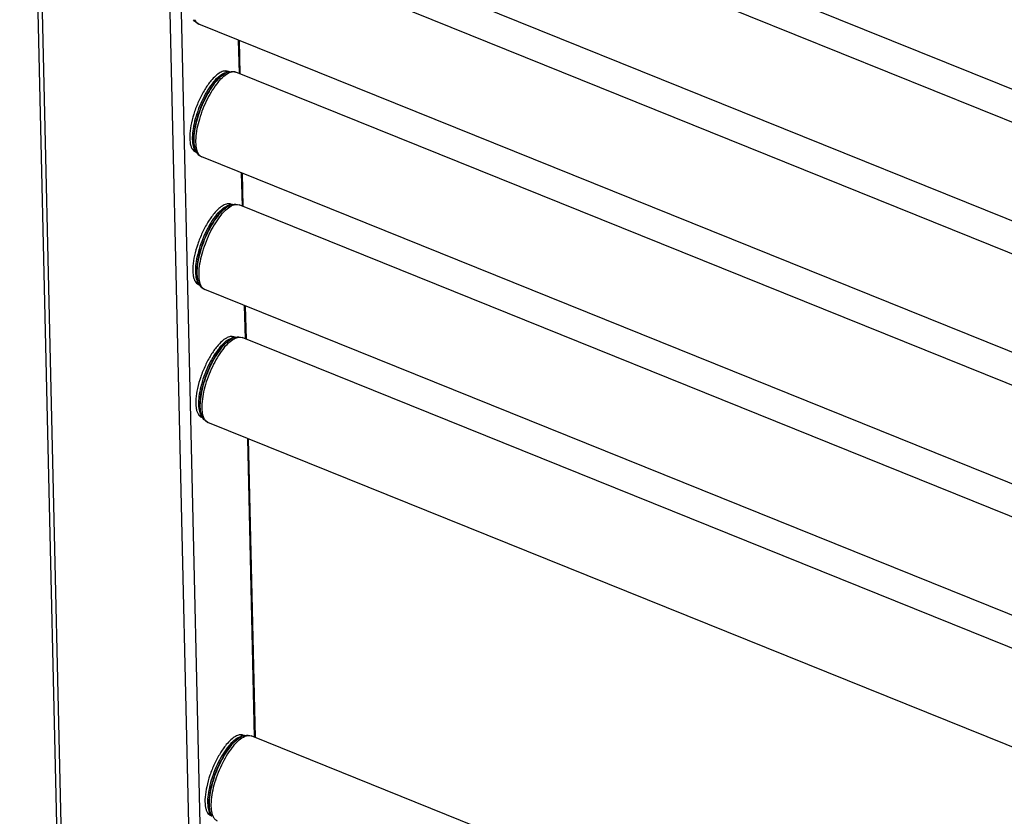
# Model space of a CAD drawing. Units: millimetres. Extents: x 0 to 420, y -6 to 297.
# Drawn here: x 362 to 381, y 181 to 196 of the extents above; entities that cross this region are included whole.
import ezdxf

# ---------------------------------------------------------------- set-up
doc = ezdxf.new("R2010")
doc.units = ezdxf.units.MM
doc.header["$LTSCALE"] = 23.1
for name, color, linetype in [('U0547363_PBL20', 7, 'CONTINUOUS'), ('U0547363_PBL21', 7, 'CONTINUOUS'), ('U0547363_PBL22', 7, 'CONTINUOUS'), ('U0547363_PBL23', 7, 'CONTINUOUS'), ('U0547363_PBL24', 7, 'CONTINUOUS'), ('U0547363_PBL32', 7, 'CONTINUOUS'), ('U0547363_PBL4', 7, 'CONTINUOUS'), ('U0611796_PBL35', 7, 'CONTINUOUS')]:
    doc.layers.add(name, color=color, linetype=linetype)

# ---------------------------------------------------------------- blocks, each defined once
blk = doc.blocks.new('U0547363_PBL4', base_point=(222.037, 154.52))
at = {"layer": 'U0547363_PBL4', "color": 7, "linetype": 'Continuous'}
for p, q in [((366.08, 182.076), (365.995, 182.093)), ((366.052, 182.067), (366.039, 182.062)), ((394.106, 170.825), (366.226, 182.075)), ((365.461, 180.543), (365.388, 180.589)), ((365.447, 180.569), (365.442, 180.581))]:
    blk.add_line(p, q, dxfattribs=at)
at = {"layer": 'U0547363_PBL4', "color": 9, "linetype": 'Continuous'}
for centre, radius, start, end in [((366.079, 181.893), 0.182, 100.5497, 103.1591), ((366.164, 181.799), 0.291, 112.8216, 115.9433), ((366.077, 181.905), 0.17, 98.3185, 100.5435), ((366.074, 181.92), 0.155, 92.3715, 98.3725), ((365.589, 180.677), 0.184, 212.815, 214.6438), ((365.579, 180.67), 0.172, 214.6312, 217.7583), ((365.718, 180.685), 0.295, 199.4897, 203.2168), ((365.566, 180.659), 0.155, 217.7222, 223.3603), ((365.557, 180.651), 0.144, 223.4171, 225.038)]:
    blk.add_arc(centre, radius, start, end, dxfattribs=at)
at = {"layer": 'U0547363_PBL4', "color": 7, "linetype": 'Continuous'}
for centre, radius, start, end in [((366.173, 181.778), 0.314, 108.405, 112.8412), ((366.162, 181.811), 0.278, 103.7246, 108.3921), ((366.158, 181.827), 0.263, 102.5483, 103.6856), ((365.736, 180.693), 0.314, 203.2117, 207.6478), ((365.704, 180.676), 0.278, 207.6607, 212.3284)]:
    blk.add_arc(centre, radius, start, end, dxfattribs=at)
at = {"layer": 'U0547363_PBL4', "color": 9, "linetype": 'Continuous'}
for points, knots in [([(365.794, 181.885), (365.832, 181.931), (365.903, 182.005), (365.995, 182.06), (366.037, 182.07)], [0, 0, 0, 0, 0.576234, 1, 1, 1, 1]), ([(365.828, 181.885), (365.861, 181.925), (365.924, 181.992), (366.002, 182.046), (366.039, 182.062)], [0, 0, 0, 0, 0.561018, 1, 1, 1, 1]), ([(365.837, 181.888), (365.869, 181.926), (365.929, 181.99), (366.002, 182.043), (366.037, 182.06)], [0, 0, 0, 0, 0.555464, 1, 1, 1, 1]), ([(365.882, 181.883), (365.916, 181.925), (365.983, 181.995), (366.063, 182.051), (366.102, 182.067)], [0, 0, 0, 0, 0.561326, 1, 1, 1, 1]), ([(366.102, 182.067), (366.123, 182.076), (366.164, 182.088), (366.208, 182.082), (366.226, 182.075)], [0, 0, 0, 0, 0.538201, 1, 1, 1, 1]), ([(365.794, 181.885), (365.713, 181.788), (365.575, 181.558), (365.456, 181.248), (365.398, 180.994), (365.381, 180.826), (365.389, 180.687), (365.415, 180.607), (365.434, 180.577)], [0, 0, 0, 0, 0.270227, 0.566219, 0.703975, 0.825039, 0.924242, 1, 1, 1, 1]), ([(365.828, 181.885), (365.749, 181.79), (365.613, 181.567), (365.472, 181.214), (365.408, 180.912), (365.409, 180.703), (365.427, 180.616), (365.442, 180.581)], [0, 0, 0, 0, 0.263286, 0.553411, 0.813767, 0.917836, 1, 1, 1, 1]), ([(365.837, 181.888), (365.76, 181.794), (365.625, 181.575), (365.483, 181.225), (365.416, 180.924), (365.412, 180.713), (365.427, 180.624), (365.44, 180.587)], [0, 0, 0, 0, 0.260219, 0.547659, 0.808711, 0.914867, 1, 1, 1, 1]), ([(365.882, 181.883), (365.801, 181.785), (365.66, 181.555), (365.514, 181.188), (365.448, 180.876), (365.449, 180.659), (365.468, 180.57), (365.483, 180.534)], [0, 0, 0, 0, 0.263466, 0.553747, 0.814059, 0.918006, 1, 1, 1, 1]), ([(365.483, 180.534), (365.493, 180.513), (365.514, 180.476), (365.549, 180.45), (365.567, 180.443)], [0, 0, 0, 0, 0.538111, 1, 1, 1, 1])]:
    blk.add_open_spline(points, degree=3, knots=knots, dxfattribs=at)
at = {"layer": 'U0547363_PBL4', "color": 7, "linetype": 'Continuous'}
blk.add_open_spline([(366.101, 182.083), (366.142, 182.092), (366.187, 182.09), (366.226, 182.075)], degree=3, dxfattribs=at)
blk = doc.blocks.new('U0547363_PBL20', base_point=(221.801, 157.42))
at = {"layer": 'U0547363_PBL20', "color": 7, "linetype": 'Continuous'}
blk.add_line((393.679, 189.358), (365.096, 200.891), dxfattribs=at)
blk = doc.blocks.new('U0547363_PBL21', base_point=(221.831, 156.815))
at = {"layer": 'U0547363_PBL21', "color": 7, "linetype": 'Continuous'}
for p, q in [((393.694, 188.717), (365.814, 199.967)), ((393.738, 186.802), (365.155, 198.335))]:
    blk.add_line(p, q, dxfattribs=at)
blk = doc.blocks.new('U0547363_PBL22', base_point=(221.86, 156.21))
at = {"layer": 'U0547363_PBL22', "color": 7, "linetype": 'Continuous'}
for p, q in [((393.753, 186.161), (365.873, 197.411)), ((393.797, 184.246), (365.214, 195.779))]:
    blk.add_line(p, q, dxfattribs=at)
blk.add_open_spline([(365.214, 195.779), (365.174, 195.795), (365.139, 195.827), (365.116, 195.863)], degree=3, dxfattribs=at)
at = {"layer": 'U0547363_PBL22', "color": 9, "linetype": 'Continuous'}
blk.add_open_spline([(365.13, 195.87), (365.139, 195.849), (365.161, 195.812), (365.196, 195.786), (365.214, 195.779)], degree=3, knots=[0, 0, 0, 0, 0.538111, 1, 1, 1, 1], dxfattribs=at)
blk = doc.blocks.new('U0547363_PBL23', base_point=(221.89, 155.605))
at = {"layer": 'U0547363_PBL23', "color": 7, "linetype": 'Continuous'}
for p, q in [((365.786, 194.856), (365.7, 194.873)), ((365.757, 194.847), (365.745, 194.842)), ((393.812, 183.605), (365.931, 194.855)), ((365.167, 193.323), (365.094, 193.369)), ((365.153, 193.349), (365.148, 193.361)), ((393.856, 181.69), (365.273, 193.223))]:
    blk.add_line(p, q, dxfattribs=at)
at = {"layer": 'U0547363_PBL23', "color": 9, "linetype": 'Continuous'}
for centre, radius, start, end in [((365.784, 194.673), 0.182, 100.5497, 103.1591), ((365.87, 194.579), 0.291, 112.8216, 115.9433), ((365.782, 194.685), 0.17, 98.3185, 100.5435), ((365.78, 194.7), 0.155, 92.3715, 98.3725), ((365.295, 193.457), 0.184, 212.815, 214.6438), ((365.285, 193.45), 0.172, 214.6312, 217.7583), ((365.424, 193.465), 0.295, 199.4897, 203.2168), ((365.272, 193.439), 0.155, 217.7222, 223.3603), ((365.263, 193.431), 0.144, 223.4171, 225.038)]:
    blk.add_arc(centre, radius, start, end, dxfattribs=at)
at = {"layer": 'U0547363_PBL23', "color": 7, "linetype": 'Continuous'}
for centre, radius, start, end in [((365.879, 194.558), 0.314, 108.405, 112.8412), ((365.868, 194.591), 0.278, 103.7246, 108.3921), ((365.864, 194.607), 0.263, 102.5483, 103.6856), ((365.441, 193.473), 0.314, 203.2117, 207.6478), ((365.41, 193.456), 0.278, 207.6607, 212.3284)]:
    blk.add_arc(centre, radius, start, end, dxfattribs=at)
at = {"layer": 'U0547363_PBL23', "color": 9, "linetype": 'Continuous'}
for points, knots in [([(365.5, 194.665), (365.538, 194.711), (365.609, 194.785), (365.701, 194.84), (365.743, 194.85)], [0, 0, 0, 0, 0.576234, 1, 1, 1, 1]), ([(365.533, 194.665), (365.566, 194.705), (365.63, 194.772), (365.708, 194.826), (365.745, 194.842)], [0, 0, 0, 0, 0.561018, 1, 1, 1, 1]), ([(365.543, 194.668), (365.574, 194.706), (365.635, 194.77), (365.708, 194.823), (365.743, 194.84)], [0, 0, 0, 0, 0.555464, 1, 1, 1, 1]), ([(365.588, 194.663), (365.622, 194.705), (365.688, 194.775), (365.769, 194.831), (365.808, 194.847)], [0, 0, 0, 0, 0.561326, 1, 1, 1, 1]), ([(365.808, 194.847), (365.829, 194.856), (365.87, 194.868), (365.913, 194.862), (365.931, 194.855)], [0, 0, 0, 0, 0.538201, 1, 1, 1, 1]), ([(365.5, 194.665), (365.419, 194.568), (365.281, 194.338), (365.162, 194.028), (365.104, 193.774), (365.087, 193.606), (365.095, 193.467), (365.121, 193.387), (365.14, 193.357)], [0, 0, 0, 0, 0.270227, 0.566219, 0.703975, 0.825039, 0.924242, 1, 1, 1, 1]), ([(365.533, 194.665), (365.455, 194.57), (365.319, 194.347), (365.178, 193.994), (365.114, 193.692), (365.114, 193.483), (365.133, 193.396), (365.148, 193.361)], [0, 0, 0, 0, 0.263286, 0.553411, 0.813767, 0.917836, 1, 1, 1, 1]), ([(365.543, 194.668), (365.466, 194.574), (365.331, 194.355), (365.189, 194.005), (365.122, 193.704), (365.118, 193.493), (365.133, 193.404), (365.146, 193.367)], [0, 0, 0, 0, 0.260219, 0.547659, 0.808711, 0.914867, 1, 1, 1, 1]), ([(365.588, 194.663), (365.507, 194.565), (365.366, 194.335), (365.22, 193.968), (365.154, 193.656), (365.154, 193.439), (365.173, 193.35), (365.189, 193.314)], [0, 0, 0, 0, 0.263466, 0.553747, 0.814059, 0.918006, 1, 1, 1, 1]), ([(365.189, 193.314), (365.198, 193.293), (365.22, 193.256), (365.255, 193.23), (365.273, 193.223)], [0, 0, 0, 0, 0.538111, 1, 1, 1, 1])]:
    blk.add_open_spline(points, degree=3, knots=knots, dxfattribs=at)
at = {"layer": 'U0547363_PBL23', "color": 7, "linetype": 'Continuous'}
for points in [[(365.807, 194.863), (365.848, 194.872), (365.893, 194.87), (365.931, 194.855)], [(365.273, 193.223), (365.233, 193.239), (365.198, 193.271), (365.175, 193.307)]]:
    blk.add_open_spline(points, degree=3, dxfattribs=at)
blk = doc.blocks.new('U0547363_PBL24', base_point=(221.919, 155))
at = {"layer": 'U0547363_PBL24', "color": 7, "linetype": 'Continuous'}
for p, q in [((365.844, 192.3), (365.759, 192.317)), ((365.816, 192.291), (365.804, 192.286)), ((393.871, 181.049), (365.99, 192.299)), ((365.226, 190.767), (365.153, 190.813)), ((365.212, 190.793), (365.207, 190.805)), ((393.915, 179.134), (365.332, 190.667))]:
    blk.add_line(p, q, dxfattribs=at)
at = {"layer": 'U0547363_PBL24', "color": 9, "linetype": 'Continuous'}
for centre, radius, start, end in [((365.843, 192.117), 0.182, 100.5497, 103.1591), ((365.929, 192.023), 0.291, 112.8216, 115.9433), ((365.841, 192.129), 0.17, 98.3185, 100.5435), ((365.839, 192.144), 0.155, 92.3715, 98.3725), ((365.354, 190.901), 0.184, 212.815, 214.6438), ((365.344, 190.894), 0.172, 214.6312, 217.7583), ((365.483, 190.909), 0.295, 199.4897, 203.2168), ((365.331, 190.883), 0.155, 217.7222, 223.3603), ((365.322, 190.875), 0.144, 223.4171, 225.038)]:
    blk.add_arc(centre, radius, start, end, dxfattribs=at)
at = {"layer": 'U0547363_PBL24', "color": 7, "linetype": 'Continuous'}
for centre, radius, start, end in [((365.938, 192.002), 0.314, 108.405, 112.8412), ((365.927, 192.035), 0.278, 103.7246, 108.3921), ((365.923, 192.051), 0.263, 102.5483, 103.6856), ((365.5, 190.917), 0.314, 203.2117, 207.6478), ((365.469, 190.9), 0.278, 207.6607, 212.3284)]:
    blk.add_arc(centre, radius, start, end, dxfattribs=at)
at = {"layer": 'U0547363_PBL24', "color": 9, "linetype": 'Continuous'}
for points, knots in [([(365.559, 192.109), (365.597, 192.155), (365.668, 192.229), (365.759, 192.284), (365.802, 192.294)], [0, 0, 0, 0, 0.576234, 1, 1, 1, 1]), ([(365.592, 192.109), (365.625, 192.149), (365.689, 192.216), (365.766, 192.27), (365.804, 192.286)], [0, 0, 0, 0, 0.561018, 1, 1, 1, 1]), ([(365.602, 192.112), (365.633, 192.15), (365.694, 192.214), (365.766, 192.267), (365.802, 192.284)], [0, 0, 0, 0, 0.555464, 1, 1, 1, 1]), ([(365.647, 192.107), (365.681, 192.149), (365.747, 192.219), (365.828, 192.275), (365.867, 192.291)], [0, 0, 0, 0, 0.561326, 1, 1, 1, 1]), ([(365.867, 192.291), (365.888, 192.3), (365.929, 192.312), (365.972, 192.306), (365.99, 192.299)], [0, 0, 0, 0, 0.538201, 1, 1, 1, 1]), ([(365.559, 192.109), (365.478, 192.012), (365.34, 191.782), (365.22, 191.472), (365.163, 191.218), (365.146, 191.05), (365.154, 190.911), (365.18, 190.831), (365.199, 190.801)], [0, 0, 0, 0, 0.270227, 0.566219, 0.703975, 0.825039, 0.924242, 1, 1, 1, 1]), ([(365.592, 192.109), (365.514, 192.014), (365.378, 191.791), (365.237, 191.438), (365.173, 191.136), (365.173, 190.927), (365.191, 190.84), (365.207, 190.805)], [0, 0, 0, 0, 0.263286, 0.553411, 0.813767, 0.917836, 1, 1, 1, 1]), ([(365.602, 192.112), (365.525, 192.018), (365.39, 191.799), (365.248, 191.449), (365.181, 191.148), (365.177, 190.937), (365.192, 190.848), (365.205, 190.811)], [0, 0, 0, 0, 0.260219, 0.547659, 0.808711, 0.914867, 1, 1, 1, 1]), ([(365.647, 192.107), (365.565, 192.009), (365.425, 191.779), (365.279, 191.412), (365.212, 191.1), (365.213, 190.883), (365.232, 190.794), (365.248, 190.758)], [0, 0, 0, 0, 0.263466, 0.553747, 0.814059, 0.918006, 1, 1, 1, 1]), ([(365.248, 190.758), (365.257, 190.737), (365.279, 190.7), (365.314, 190.674), (365.332, 190.667)], [0, 0, 0, 0, 0.538111, 1, 1, 1, 1])]:
    blk.add_open_spline(points, degree=3, knots=knots, dxfattribs=at)
at = {"layer": 'U0547363_PBL24', "color": 7, "linetype": 'Continuous'}
for points in [[(365.866, 192.307), (365.906, 192.316), (365.952, 192.314), (365.99, 192.299)], [(365.332, 190.667), (365.292, 190.683), (365.257, 190.715), (365.234, 190.751)]]:
    blk.add_open_spline(points, degree=3, dxfattribs=at)
blk = doc.blocks.new('U0547363_PBL32', base_point=(221.948, 154.394))
at = {"layer": 'U0547363_PBL32', "color": 7, "linetype": 'Continuous'}
for p, q in [((365.903, 189.744), (365.818, 189.761)), ((365.875, 189.735), (365.863, 189.73)), ((393.93, 178.493), (366.049, 189.743)), ((365.285, 188.211), (365.212, 188.257)), ((365.271, 188.237), (365.265, 188.249)), ((393.974, 176.578), (365.391, 188.111))]:
    blk.add_line(p, q, dxfattribs=at)
at = {"layer": 'U0547363_PBL32', "color": 9, "linetype": 'Continuous'}
for centre, radius, start, end in [((365.902, 189.561), 0.182, 100.5497, 103.1591), ((365.988, 189.467), 0.291, 112.8216, 115.9433), ((365.9, 189.573), 0.17, 98.3185, 100.5435), ((365.898, 189.588), 0.155, 92.3715, 98.3725), ((365.413, 188.345), 0.184, 212.815, 214.6438), ((365.403, 188.338), 0.172, 214.6312, 217.7583), ((365.541, 188.353), 0.295, 199.4897, 203.2168), ((365.389, 188.327), 0.155, 217.7222, 223.3603), ((365.381, 188.319), 0.144, 223.4171, 225.038)]:
    blk.add_arc(centre, radius, start, end, dxfattribs=at)
at = {"layer": 'U0547363_PBL32', "color": 7, "linetype": 'Continuous'}
for centre, radius, start, end in [((365.997, 189.446), 0.314, 108.405, 112.8412), ((365.986, 189.479), 0.278, 103.7246, 108.3921), ((365.982, 189.495), 0.263, 102.5483, 103.6856), ((365.559, 188.361), 0.314, 203.2117, 207.6478), ((365.528, 188.344), 0.278, 207.6607, 212.3284)]:
    blk.add_arc(centre, radius, start, end, dxfattribs=at)
at = {"layer": 'U0547363_PBL32', "color": 9, "linetype": 'Continuous'}
for points, knots in [([(365.618, 189.553), (365.656, 189.599), (365.727, 189.673), (365.818, 189.728), (365.861, 189.738)], [0, 0, 0, 0, 0.576234, 1, 1, 1, 1]), ([(365.651, 189.553), (365.684, 189.593), (365.748, 189.66), (365.825, 189.714), (365.863, 189.73)], [0, 0, 0, 0, 0.561018, 1, 1, 1, 1]), ([(365.661, 189.556), (365.692, 189.594), (365.753, 189.658), (365.825, 189.711), (365.861, 189.728)], [0, 0, 0, 0, 0.555464, 1, 1, 1, 1]), ([(365.705, 189.551), (365.74, 189.593), (365.806, 189.663), (365.887, 189.719), (365.925, 189.735)], [0, 0, 0, 0, 0.561326, 1, 1, 1, 1]), ([(365.925, 189.735), (365.946, 189.744), (365.988, 189.756), (366.031, 189.75), (366.049, 189.743)], [0, 0, 0, 0, 0.538201, 1, 1, 1, 1]), ([(365.618, 189.553), (365.537, 189.456), (365.399, 189.226), (365.279, 188.916), (365.222, 188.662), (365.205, 188.494), (365.213, 188.355), (365.239, 188.275), (365.258, 188.245)], [0, 0, 0, 0, 0.270227, 0.566219, 0.703975, 0.825039, 0.924242, 1, 1, 1, 1]), ([(365.651, 189.553), (365.573, 189.458), (365.437, 189.235), (365.296, 188.882), (365.232, 188.58), (365.232, 188.371), (365.25, 188.284), (365.265, 188.249)], [0, 0, 0, 0, 0.263286, 0.553411, 0.813767, 0.917836, 1, 1, 1, 1]), ([(365.661, 189.556), (365.583, 189.462), (365.448, 189.243), (365.307, 188.893), (365.24, 188.592), (365.235, 188.381), (365.25, 188.292), (365.264, 188.255)], [0, 0, 0, 0, 0.260219, 0.547659, 0.808711, 0.914867, 1, 1, 1, 1]), ([(365.705, 189.551), (365.624, 189.453), (365.483, 189.223), (365.338, 188.856), (365.271, 188.544), (365.272, 188.327), (365.291, 188.238), (365.307, 188.202)], [0, 0, 0, 0, 0.263466, 0.553747, 0.814059, 0.918006, 1, 1, 1, 1]), ([(365.307, 188.202), (365.316, 188.181), (365.337, 188.144), (365.373, 188.118), (365.391, 188.111)], [0, 0, 0, 0, 0.538111, 1, 1, 1, 1])]:
    blk.add_open_spline(points, degree=3, knots=knots, dxfattribs=at)
at = {"layer": 'U0547363_PBL32', "color": 7, "linetype": 'Continuous'}
for points in [[(365.925, 189.751), (365.965, 189.76), (366.011, 189.758), (366.049, 189.743)], [(365.391, 188.111), (365.35, 188.127), (365.316, 188.159), (365.292, 188.195)]]:
    blk.add_open_spline(points, degree=3, dxfattribs=at)
blk = doc.blocks.new('U0611796_PBL35', base_point=(207.245, 149.994))
at = {"layer": 'U0611796_PBL35', "color": 7, "linetype": 'Continuous'}
for p, q in [((364.137, 108.532), (361.767, 211.477)), ((366.013, 194.822), (365.999, 195.462)), ((366.072, 192.266), (366.057, 192.906)), ((366.131, 189.71), (366.116, 190.35)), ((366.307, 182.042), (366.175, 187.794))]:
    blk.add_line(p, q, dxfattribs=at)
at = {"layer": 'U0611796_PBL35', "color": 9, "linetype": 'Continuous'}
for p, q in [((361.848, 211.286), (364.213, 108.534)), ((364.375, 208.24), (366.647, 109.578)), ((364.598, 208.108), (366.863, 109.734)), ((365.975, 195.472), (365.99, 194.831)), ((366.034, 192.916), (366.048, 192.275)), ((366.092, 190.36), (366.107, 189.719)), ((366.151, 187.804), (366.284, 182.051))]:
    blk.add_line(p, q, dxfattribs=at)
at = {"layer": 'U0611796_PBL35', "color": 7, "linetype": 'Continuous'}
for centre, radius, start, end in [((365.601, 194.771), 0.158, 38.1326, 41.6384), ((365.732, 194.76), 0.116, 58.3733, 67.9892), ((365.093, 193.511), 0.157, 274.3914, 277.7093), ((365.195, 193.429), 0.116, 248.0657, 257.827), ((365.66, 192.215), 0.158, 38.1326, 41.6384), ((365.791, 192.204), 0.116, 58.3733, 67.9892), ((365.152, 190.955), 0.157, 274.3914, 277.7093), ((365.254, 190.873), 0.116, 248.0657, 257.827), ((365.719, 189.659), 0.158, 38.1326, 41.6384), ((365.85, 189.648), 0.116, 58.3733, 67.9892), ((365.211, 188.399), 0.157, 274.3914, 277.7093), ((365.313, 188.317), 0.116, 248.0657, 257.827), ((365.895, 181.991), 0.158, 38.1326, 41.6384), ((366.027, 181.98), 0.116, 58.3733, 67.9892), ((365.387, 180.731), 0.157, 274.3914, 277.7093), ((365.489, 180.649), 0.116, 248.0657, 257.827)]:
    blk.add_arc(centre, radius, start, end, dxfattribs=at)
for points, knots in [([(365.776, 194.868), (365.755, 194.876), (365.701, 194.88), (365.619, 194.845), (365.533, 194.779), (365.478, 194.72), (365.45, 194.687)], [0, 0, 0, 0, 0.174799, 0.390407, 0.665088, 1, 1, 1, 1]), ([(365.45, 194.687), (365.406, 194.634), (365.324, 194.514), (365.219, 194.316), (365.132, 194.101), (365.071, 193.886), (365.039, 193.687), (365.038, 193.538), (365.058, 193.441), (365.08, 193.386), (365.111, 193.345), (365.138, 193.327), (365.152, 193.321)], [0, 0, 0, 0, 0.137312, 0.290415, 0.448936, 0.601861, 0.73884, 0.851641, 0.897625, 0.936743, 0.970093, 1, 1, 1, 1]), ([(365.835, 192.312), (365.813, 192.32), (365.76, 192.324), (365.678, 192.289), (365.591, 192.223), (365.537, 192.164), (365.509, 192.131)], [0, 0, 0, 0, 0.174799, 0.390407, 0.665088, 1, 1, 1, 1]), ([(365.509, 192.131), (365.465, 192.078), (365.383, 191.958), (365.278, 191.76), (365.191, 191.545), (365.13, 191.33), (365.098, 191.131), (365.097, 190.982), (365.117, 190.885), (365.139, 190.83), (365.17, 190.789), (365.197, 190.771), (365.211, 190.765)], [0, 0, 0, 0, 0.137312, 0.290415, 0.448936, 0.601861, 0.73884, 0.851641, 0.897625, 0.936743, 0.970093, 1, 1, 1, 1]), ([(365.894, 189.756), (365.872, 189.764), (365.818, 189.768), (365.737, 189.733), (365.65, 189.667), (365.596, 189.608), (365.568, 189.575)], [0, 0, 0, 0, 0.174799, 0.390407, 0.665088, 1, 1, 1, 1]), ([(365.568, 189.575), (365.524, 189.522), (365.441, 189.402), (365.337, 189.204), (365.25, 188.989), (365.188, 188.774), (365.157, 188.575), (365.156, 188.426), (365.176, 188.329), (365.198, 188.274), (365.229, 188.233), (365.256, 188.215), (365.269, 188.209)], [0, 0, 0, 0, 0.137312, 0.290415, 0.448936, 0.601861, 0.73884, 0.851641, 0.897625, 0.936743, 0.970093, 1, 1, 1, 1]), ([(366.07, 182.088), (366.049, 182.096), (365.995, 182.1), (365.913, 182.065), (365.827, 181.999), (365.772, 181.94), (365.744, 181.907)], [0, 0, 0, 0, 0.174799, 0.390407, 0.665088, 1, 1, 1, 1]), ([(365.744, 181.907), (365.701, 181.854), (365.618, 181.734), (365.513, 181.536), (365.426, 181.321), (365.365, 181.106), (365.333, 180.907), (365.333, 180.758), (365.352, 180.661), (365.374, 180.606), (365.405, 180.565), (365.432, 180.547), (365.446, 180.541)], [0, 0, 0, 0, 0.137312, 0.290415, 0.448936, 0.601861, 0.73884, 0.851641, 0.897625, 0.936743, 0.970093, 1, 1, 1, 1])]:
    blk.add_open_spline(points, degree=3, knots=knots, dxfattribs=at)

msp = doc.modelspace()

# ---------------------------------------------------------------- block references
at = {"layer": 'U0547363_PBL20'}
msp.add_blockref('U0547363_PBL20', (221.80123, 157.41973), dxfattribs=at)
at = {"layer": 'U0547363_PBL21'}
msp.add_blockref('U0547363_PBL21', (221.83066, 156.81467), dxfattribs=at)
at = {"layer": 'U0547363_PBL22'}
msp.add_blockref('U0547363_PBL22', (221.86008, 156.20962), dxfattribs=at)
at = {"layer": 'U0547363_PBL23'}
msp.add_blockref('U0547363_PBL23', (221.8895, 155.60457), dxfattribs=at)
at = {"layer": 'U0547363_PBL24'}
msp.add_blockref('U0547363_PBL24', (221.91893, 154.99952), dxfattribs=at)
at = {"layer": 'U0547363_PBL32'}
msp.add_blockref('U0547363_PBL32', (221.94835, 154.39447), dxfattribs=at)
at = {"layer": 'U0547363_PBL4'}
msp.add_blockref('U0547363_PBL4', (222.03662, 154.52011), dxfattribs=at)
at = {"layer": 'U0611796_PBL35'}
msp.add_blockref('U0611796_PBL35', (207.245, 149.9938), dxfattribs=at)

doc.saveas('drawing.dxf')
